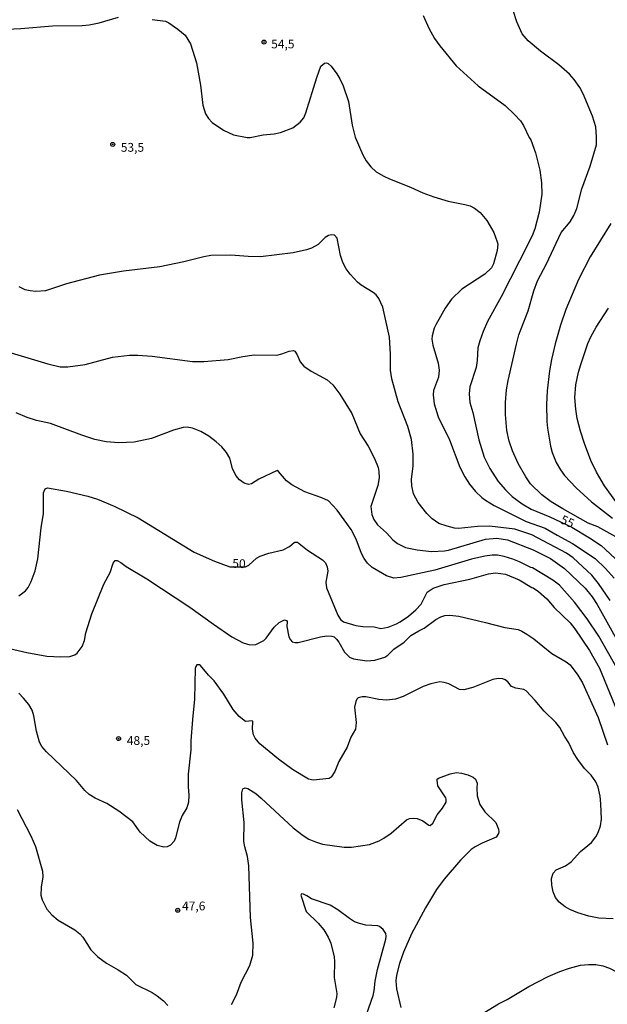
# Model space of a CAD drawing. Units: millimetres. Extents: x 185540 to 187954, y 1665972 to 1668746.
# Drawn here: x 185786 to 185953, y 1667197 to 1667477 of the extents above; entities that cross this region are included whole.
import ezdxf
from ezdxf.enums import TextEntityAlignment as Align

# ---------------------------------------------------------------- set-up
doc = ezdxf.new("R2010")
doc.units = ezdxf.units.MM
for name, color, linetype in [('IMAGEM', 7, 'Continuous'), ('V-CURVA_DE_NIVEL', 4, 'Continuous'), ('V-CURVA_MESTRA', 1, 'Continuous'), ('V-PONTO_DE_APARELHO', 4, 'Continuous'), ('V-TEXTO_DE_ALTIMETRIA', 2, 'Continuous')]:
    doc.layers.add(name, color=color, linetype=linetype)
doc.styles.get("Standard").update_dxf_attribs({"font": 'txt.shx', "height": 5})
picture_1 = doc.add_image_def('image1.jpg', size_in_pixel=(4021, 4623))

# ---------------------------------------------------------------- blocks, each defined once
blk = doc.blocks.new('805')
at = {"color": 0, "linetype": 'ByBlock', "lineweight": -2}
for radius in [0.562, 0.0806]:
    blk.add_circle((0, 0), radius, dxfattribs=at)

msp = doc.modelspace()

# ---------------------------------------------------------------- linework, layer by layer
at = {"layer": 'V-CURVA_DE_NIVEL'}
for points in [[(185681.12, 1667478.07), (185685.2, 1667476.48), (185689.92, 1667473.78), (185692.51, 1667472.1), (185695.91, 1667470.8), (185698.68, 1667470.04), (185701.4, 1667469.46), (185703.18, 1667469.25), (185707.94, 1667469.23), (185715.42, 1667469.95), (185724.18, 1667470.42), (185734.17, 1667471.57), (185741.78, 1667472.74), (185756.53, 1667473.82), (185768.61, 1667474.22), (185772.26, 1667474.1), (185779.96, 1667474.22), (185786.08, 1667474.52), (185795.09, 1667475.29), (185803.46, 1667475.37), (185805.5, 1667475.54), (185808.27, 1667476.09), (185813.79, 1667477.71)], [(185955.25, 1667329.82), (185950.1, 1667332.66), (185947.4, 1667333.77), (185940.16, 1667337.83), (185936.79, 1667339.79), (185934.22, 1667341.78), (185931, 1667344.97), (185929.61, 1667346.89), (185927.42, 1667350.69), (185925.8, 1667354.31), (185924.85, 1667357.07), (185924.27, 1667360.09), (185923.89, 1667364.64), (185923.87, 1667368.04), (185924.17, 1667371.65), (185924.61, 1667374.37), (185926.93, 1667384.72), (185927.65, 1667387.3), (185930.25, 1667394.18), (185931.93, 1667399.88), (185932.95, 1667402.68), (185935.48, 1667407.53), (185939.71, 1667416.46), (185942.21, 1667419.48), (185943.28, 1667421.26), (185944.15, 1667423.3), (185945.59, 1667428.91), (185947.91, 1667435.29), (185949.68, 1667441.41), (185949.76, 1667443.71), (185949.49, 1667446.51), (185948.55, 1667449.57), (185945.93, 1667455.95), (185944.98, 1667457.73), (185943.4, 1667460.03), (185942.07, 1667461.49), (185938.98, 1667464.15), (185933.82, 1667468.02), (185930.29, 1667471.04), (185928.59, 1667473), (185927.08, 1667476.44), (185926.06, 1667479.59)], [(185823.36, 1667477.11), (185827.18, 1667476.6), (185828.08, 1667476.14), (185830.65, 1667474.35), (185832.73, 1667472.66), (185834.3, 1667470.19), (185835.96, 1667464.75), (185837.11, 1667458.42), (185837.81, 1667452.72), (185838.55, 1667450.21), (185839.42, 1667448.91), (185840.47, 1667447.74), (185843.68, 1667445.55), (185846.48, 1667444.25), (185850.4, 1667443.45), (185851.29, 1667443.47), (185854.9, 1667444.28), (185858.09, 1667444.53), (185859.88, 1667444.89), (185863.36, 1667446.29), (185865.49, 1667447.85), (185866.52, 1667449.11), (185867.1, 1667450.51), (185870.16, 1667460.58), (185871.31, 1667463.83), (185872.42, 1667464.68), (185872.97, 1667464.74), (185873.44, 1667464.55), (185874.32, 1667463.77), (185875.92, 1667461.6), (185876.75, 1667460.2), (185877.68, 1667458.16), (185879.17, 1667453.74), (185880.23, 1667446.98), (185881.08, 1667443.58), (185883.25, 1667438.52), (185884.23, 1667436.82), (185885.55, 1667435.14), (185887.08, 1667433.75), (185889.29, 1667432.48), (185890.87, 1667431.71), (185896.82, 1667429.38), (185900.3, 1667427.74), (185903.45, 1667426.57), (185907.53, 1667425.34), (185912.25, 1667424.44), (185913.78, 1667424.02), (185915.05, 1667423.42), (185916.63, 1667422.15), (185918.58, 1667419.9), (185920.51, 1667416.5), (185921.51, 1667413.78), (185921.64, 1667413.1), (185921.51, 1667411.33), (185920.45, 1667407.57), (185919.83, 1667406.38), (185918.01, 1667404.63), (185911.4, 1667400.34), (185908.5, 1667397.47), (185906.7, 1667394.95), (185904.02, 1667390.19), (185903.55, 1667389.21), (185902.98, 1667387.04), (185902.91, 1667386.1), (185903.21, 1667384.4), (185904.68, 1667379.3), (185905.02, 1667377.26), (185904.83, 1667375.31), (185903.38, 1667371.48), (185903.3, 1667370.21), (185903.61, 1667367.7), (185904.72, 1667364), (185907.91, 1667357.45), (185910.88, 1667349.63), (185912.27, 1667346.91), (185913.58, 1667344.87), (185915.33, 1667342.76), (185917.11, 1667341.06), (185918.2, 1667340.25), (185920.58, 1667338.72), (185929.72, 1667334.24), (185935.16, 1667332.3), (185938.52, 1667330.28), (185942.94, 1667327.93), (185949.36, 1667323.63), (185952.25, 1667320.87), (185954.75, 1667318.04)], [(185953.8, 1667419.05), (185947.93, 1667409.57), (185944.59, 1667403.07), (185940.96, 1667394.52), (185939.45, 1667390.06), (185937.98, 1667384.74), (185936.94, 1667380.28), (185936.37, 1667377.05), (185935.73, 1667371.4), (185935.52, 1667367.53), (185935.62, 1667362.64), (185935.77, 1667360.77), (185936.62, 1667355.62), (185937.15, 1667353.8), (185938.26, 1667350.99), (185939.47, 1667348.87), (185940.64, 1667347.29), (185943.94, 1667343.83), (185948.33, 1667339.85), (185954.27, 1667335.19)], [(185953.65, 1667311.77), (185950.29, 1667316.56), (185948.36, 1667318.96), (185943.11, 1667323.82), (185941.22, 1667325.18), (185931.34, 1667330.37), (185926.53, 1667332.01), (185919.31, 1667332.88), (185915.9, 1667332.83), (185910.46, 1667332.24), (185909.32, 1667332.32), (185907.23, 1667332.88), (185904.85, 1667333.68), (185903, 1667334.92), (185901.51, 1667336.5), (185899.02, 1667339.6), (185897.66, 1667342.06), (185897.17, 1667344.36), (185897.13, 1667346.14), (185897.56, 1667350.01), (185897.64, 1667353.41), (185897.09, 1667357.58), (185896.09, 1667361.24), (185893.33, 1667368.25), (185891.52, 1667374.84), (185891.14, 1667377.31), (185891.12, 1667381.85), (185890.84, 1667386.64), (185888.99, 1667395.16), (185887.84, 1667397.63), (185887.06, 1667398.69), (185886.23, 1667399.41), (185882.83, 1667401.43), (185881.75, 1667402.34), (185879.7, 1667404.57), (185878.56, 1667406.08), (185877.55, 1667407.96), (185876.92, 1667409.91), (185876.02, 1667414.8), (185875.22, 1667415.71), (185874.33, 1667415.79), (185873.52, 1667415.58), (185872.54, 1667414.99), (185870.55, 1667413.03), (185868.68, 1667412.03), (185867.31, 1667411.56), (185863.45, 1667410.65), (185854.22, 1667409.57), (185850.65, 1667409.63), (185845.72, 1667409.97), (185840.02, 1667409.89), (185838.11, 1667409.57), (185832.37, 1667408.14), (185825.53, 1667406.67), (185815.2, 1667405.42), (185808.4, 1667404.34), (185799, 1667401.85), (185793.01, 1667399.83), (185790.29, 1667399.62), (185788.67, 1667399.81), (185787.31, 1667400.17), (185785.59, 1667400.98)], [(185955.22, 1667339.92), (185952.01, 1667344.4), (185949.74, 1667348.27), (185948.12, 1667351.54), (185946.29, 1667356.43), (185945.15, 1667359.96), (185944.25, 1667363.49), (185943.83, 1667366.21), (185943.55, 1667369.53), (185943.89, 1667373.14), (185944.59, 1667376.67), (185945.23, 1667378.88), (185947.29, 1667384.83), (185948.14, 1667386.74), (185949.59, 1667389.51), (185953.14, 1667394.95)], [(185781.4, 1667382.78), (185793.69, 1667379.04), (185797.26, 1667378.22), (185799.43, 1667378.22), (185804.36, 1667378.87), (185812.14, 1667380.94), (185816.98, 1667381.59), (185819.32, 1667381.59), (185823.4, 1667381.28), (185834.88, 1667379.72), (185838.03, 1667379.7), (185844.95, 1667380.3), (185849.21, 1667381.17), (185852.39, 1667381.64), (185858.86, 1667381.57), (185860.3, 1667381.89), (185862.34, 1667382.68), (185863.53, 1667382.85), (185863.93, 1667382.66), (185864.59, 1667381.64), (185865.48, 1667379.64), (185866.55, 1667378.45), (185868.61, 1667376.96), (185873.1, 1667374.54), (185874.71, 1667373.14), (185876.79, 1667370.4), (185880.19, 1667364.98), (185882.53, 1667359.15), (185884.82, 1667355.62), (185886.61, 1667352.18), (185887.61, 1667349.55), (185887.88, 1667348.4), (185887.91, 1667346.66), (185887.54, 1667344.44), (185885.55, 1667338.45), (185885.89, 1667336.2), (185886.44, 1667334.75), (185887.48, 1667333.26), (185890.03, 1667330.94), (185891.84, 1667328.99), (185893.16, 1667327.97), (185895.46, 1667326.82), (185898.69, 1667326.14), (185902.77, 1667325.69), (185906.47, 1667325.86), (185907.61, 1667326.07), (185918.2, 1667329.18), (185921.35, 1667329.48), (185924.41, 1667328.97), (185931.76, 1667326.12), (185936.65, 1667323.69), (185940.58, 1667320.83), (185946.49, 1667315.24), (185948.53, 1667312.79), (185949.95, 1667310.61), (185956.31, 1667299.04)], [(185955.73, 1667292.2), (185950.36, 1667301.59), (185947.08, 1667306.53), (185943.43, 1667311.29), (185939.18, 1667316.09), (185937.31, 1667317.49), (185931.52, 1667321), (185931.08, 1667321.1), (185927.85, 1667322.76), (185925.98, 1667323.48), (185923.43, 1667324.29), (185921.6, 1667324.59), (185920.03, 1667324.59), (185917.99, 1667324.31), (185914.16, 1667323.52), (185903.79, 1667320.38), (185894.1, 1667318.25), (185892.06, 1667318.08), (185890.02, 1667318.72), (185885.93, 1667321.1), (185884.59, 1667322.34), (185883.63, 1667323.72), (185882.91, 1667325.14), (185881.38, 1667329.18), (185879.96, 1667331.9), (185876, 1667337.43), (185873.52, 1667340.13), (185871.58, 1667340.98), (185866.76, 1667342.65), (185863.08, 1667344.65), (185861.59, 1667345.76), (185859.34, 1667348.44), (185858.88, 1667348.73), (185853.75, 1667346.27), (185851.59, 1667344.97), (185850.74, 1667344.76), (185849.59, 1667345.12), (185848.2, 1667346.1), (185847.14, 1667347.29), (185846.27, 1667349.29), (185845.46, 1667352.22), (185844.48, 1667353.82), (185843.19, 1667355.41), (185841.59, 1667356.9), (185839.47, 1667358.51), (185837.26, 1667359.79), (185834.88, 1667360.81), (185833.35, 1667361.06), (185832.2, 1667360.96), (185829.48, 1667360.17), (185823.19, 1667357.79), (185818.22, 1667356.77), (185813.92, 1667356.6), (185810.31, 1667356.92), (185807.12, 1667357.53), (185803.34, 1667358.77), (185794.45, 1667362.06), (185790.54, 1667362.95), (185787.86, 1667363.82), (185784.67, 1667365.12)], [(185782.85, 1667298.08), (185787.78, 1667296.91), (185793.47, 1667295.89), (185797.39, 1667295.66), (185799.94, 1667295.77), (185801.36, 1667296.23), (185802.06, 1667296.74), (185803.5, 1667298.66), (185804.1, 1667300.32), (185804.56, 1667302.49), (185806.26, 1667307.97), (185809.62, 1667316.39), (185811.41, 1667319.66), (185812.34, 1667322.38), (185812.9, 1667323.08), (185813.45, 1667323.06), (185814.43, 1667322.53), (185816.02, 1667321.36), (185821.87, 1667317.91), (185834.11, 1667309.82), (185840.83, 1667304.95), (185846.02, 1667301.42), (185849.25, 1667299.68), (185851.16, 1667299.12), (185852.86, 1667299.23), (185855.16, 1667300.36), (185855.77, 1667300.98), (185858.07, 1667304.16), (185859.54, 1667305.48), (185861.02, 1667306.2), (185861.62, 1667305.99), (185861.74, 1667305.72), (185861.64, 1667304.31), (185862.25, 1667301.38), (185862.7, 1667300.49), (185863.23, 1667299.93), (185864.04, 1667299.76), (185864.93, 1667299.8), (185871.23, 1667301.42), (185873.01, 1667301.67), (185874.46, 1667301.59), (185875.11, 1667301.36), (185875.77, 1667300.76), (185876.45, 1667299.85), (185878.06, 1667297), (185879.45, 1667295.57), (185880.66, 1667295.13), (185884.45, 1667294.57), (185886.7, 1667294.7), (185889.55, 1667295.59), (185890.42, 1667296.21), (185892.06, 1667297.83), (185895.05, 1667299.91), (185896.94, 1667301.74), (185899.2, 1667303.12), (185900.69, 1667303.82), (185904.08, 1667306.33), (185905.45, 1667307.03), (185906.59, 1667307.41), (185908, 1667307.52), (185910.59, 1667307.24), (185918.2, 1667305.46), (185923.64, 1667304.01), (185927.47, 1667303.44), (185928.53, 1667303.03), (185929.93, 1667302.18), (185931.89, 1667300.8), (185937.03, 1667296.62), (185941.11, 1667294.23), (185942.22, 1667293.41), (185944.45, 1667290.46), (185945.7, 1667288.29), (185950.21, 1667278.43), (185952.82, 1667270.6)], [(185954.5, 1667221.12), (185950.42, 1667221.33), (185947.53, 1667221.92), (185944.39, 1667222.84), (185942.13, 1667223.75), (185940.77, 1667224.54), (185939.11, 1667225.84), (185938.05, 1667227.2), (185937.39, 1667228.77), (185937.03, 1667230.69), (185936.9, 1667232.56), (185937.39, 1667234.13), (185938.24, 1667235.04), (185940.9, 1667236.23), (185942.56, 1667237.31), (185945.13, 1667240.25), (185948.34, 1667242.84), (185949.53, 1667244.42), (185950.16, 1667245.69), (185950.84, 1667247.61), (185951.14, 1667249.48), (185950.99, 1667253.85), (185950.76, 1667256.07), (185950.21, 1667258.57), (185949.53, 1667260.15), (185948.19, 1667262.02), (185946.3, 1667263.92), (185944.42, 1667266.48), (185943.23, 1667268.35), (185941.9, 1667271.2), (185940.66, 1667273.07), (185939.3, 1667275.58), (185938.15, 1667276.96), (185934.88, 1667280.21), (185932.33, 1667283.27), (185929.72, 1667286.03), (185929.04, 1667286.41), (185926.83, 1667286.82), (185925.51, 1667287.24), (185924.51, 1667288.59), (185923.79, 1667289.16), (185923.09, 1667289.45), (185921.81, 1667289.5), (185920.28, 1667289.2), (185914.59, 1667286.92), (185912.04, 1667286.31), (185910.8, 1667286.41), (185907.78, 1667288.01), (185906.42, 1667288.41), (185905.15, 1667288.56), (185902.64, 1667287.99), (185900.43, 1667287.22), (185894.73, 1667284.41), (185892.57, 1667283.67), (185890.06, 1667283.39), (185887.85, 1667283.54), (185884.11, 1667284.27), (185883.13, 1667284.27), (185882, 1667284.01), (185881.6, 1667283.63), (185881.25, 1667282.97), (185880.96, 1667281.4), (185881.42, 1667277.02), (185881.21, 1667275.07), (185879.89, 1667272.81), (185878.85, 1667269.97), (185876.49, 1667265.89), (185875.3, 1667263.04), (185874.26, 1667261.46), (185873.67, 1667261.03), (185869.14, 1667260.57), (185867.87, 1667260.86), (185863.28, 1667263.58), (185859.28, 1667266.58), (185854, 1667270.96), (185852.64, 1667272.56), (185852.18, 1667273.49), (185851.92, 1667275.07), (185851.99, 1667277.28), (185851.84, 1667277.49), (185849.93, 1667277.25), (185848.12, 1667278.7), (185846.44, 1667280.66), (185843.74, 1667285.1), (185840.98, 1667288.9), (185839.36, 1667290.52), (185837.13, 1667293.2), (185836.81, 1667293.45), (185836.13, 1667293.43), (185835.77, 1667292.96), (185835.64, 1667292.33), (185835.43, 1667283.61), (185834.81, 1667277.87), (185834.41, 1667271.75), (185834.39, 1667269.2), (185833.6, 1667262.31), (185833.62, 1667258.66), (185833.85, 1667256.32), (185833.68, 1667254.32), (185833.22, 1667252.75), (185831.94, 1667250.54), (185831.11, 1667248.63), (185830.01, 1667244.2), (185829.65, 1667243.27), (185828.61, 1667242.05), (185827.65, 1667241.61), (185826.72, 1667241.48), (185824.8, 1667241.95), (185822.72, 1667243.26), (185820.02, 1667245.82), (185817.89, 1667248.71), (185813.88, 1667251.75), (185810.52, 1667253.98), (185807.16, 1667255.45), (185805.46, 1667256.47), (185804.21, 1667257.61), (185801.84, 1667260.51), (185793.35, 1667268.62), (185792.02, 1667270.14), (185791.34, 1667271.41), (185790.45, 1667274.56), (185789.77, 1667278.94), (185789.26, 1667280.51), (185788.31, 1667282.08), (185786.8, 1667283.95), (185785.48, 1667285.31)], [(185845.97, 1667196.76), (185847.33, 1667199.48), (185848.73, 1667203.14), (185851.16, 1667207.86), (185851.97, 1667210.79), (185852.09, 1667214.23), (185851.39, 1667221.46), (185850.84, 1667236.17), (185850.52, 1667238.89), (185849.71, 1667241.61), (185849.46, 1667243.18), (185849.5, 1667248.58), (185848.91, 1667254.96), (185848.9, 1667256.96), (185849.2, 1667258.12), (185849.84, 1667258.44), (185850.57, 1667258.23), (185852.82, 1667256.76), (185854.39, 1667255.49), (185863.46, 1667247.07), (185866.33, 1667244.88), (185867.95, 1667243.84), (185869.82, 1667243.01), (185871.86, 1667242.39), (185877.98, 1667241.56), (185880.03, 1667241.5), (185885.17, 1667242.24), (185887.89, 1667243.29), (185889.29, 1667244.05), (185891.35, 1667245.5), (185895.73, 1667249.26), (185896.56, 1667249.66), (185897.75, 1667249.79), (185898.69, 1667249.71), (185900.35, 1667248.98), (185902.09, 1667247.75), (185902.45, 1667247.73), (185903.15, 1667248.35), (185904.4, 1667250.71), (185905.93, 1667252.66), (185906.97, 1667254.32), (185907.01, 1667255.15), (185906.85, 1667255.57), (185904.61, 1667259), (185904.38, 1667260.57), (185904.42, 1667260.85), (185904.76, 1667261.18), (185908.12, 1667262.35), (185909.95, 1667262.73), (185911.36, 1667262.59), (185913.14, 1667262.14), (185914.62, 1667261.48), (185915.33, 1667260.85), (185915.81, 1667259.76), (185915.69, 1667258.4), (185915.77, 1667256.15), (185916.56, 1667253.62), (185918, 1667251.58), (185921.13, 1667248.54), (185921.87, 1667246.63), (185921.96, 1667245.86), (185921.85, 1667245.37), (185921.15, 1667244.35), (185917.18, 1667242.67), (185915.22, 1667241.65), (185914.05, 1667240.84), (185911.03, 1667237.85), (185906.44, 1667232.43), (185904.19, 1667229.43), (185901.11, 1667224.27), (185897.15, 1667216.83), (185894.81, 1667211.6), (185893.75, 1667208.45), (185892.9, 1667205.1), (185892.71, 1667203.48), (185892.9, 1667201.23), (185894.09, 1667195.89)], [(185785.01, 1667252.24), (185788.9, 1667244.78), (185790.24, 1667241.74), (185792.22, 1667234.68), (185792.28, 1667233.11), (185791.79, 1667230.18), (185791.77, 1667227.88), (185792.09, 1667226.52), (185793.47, 1667223.84), (185794.83, 1667222.27), (185796.64, 1667220.78), (185801.42, 1667218.04), (185802.8, 1667216.89), (185803.65, 1667215.87), (185805.95, 1667212.28), (185807.93, 1667210.3), (185810.39, 1667208.47), (185813.73, 1667206.62), (185816.07, 1667205.09), (185818.75, 1667202.45), (185823.36, 1667200.14), (185824.8, 1667199.23), (185826.61, 1667197.76), (185827.8, 1667196.47)], [(185883.08, 1667190.43), (185886.23, 1667199.27), (185886.55, 1667200.63), (185886.8, 1667203.35), (185887.48, 1667206.71), (185889.78, 1667215.3), (185889.91, 1667216.19), (185889.78, 1667216.95), (185889.06, 1667218.08), (185887.99, 1667218.95), (185887.51, 1667219.16), (185884.15, 1667219.37), (185882.32, 1667219.78), (185880.96, 1667220.27), (185879.45, 1667221.22), (185876.2, 1667223.71), (185874.01, 1667224.97), (185868.68, 1667226.84), (185867.36, 1667227.71), (185866.42, 1667228.11), (185865.85, 1667228.2), (185865.63, 1667227.88), (185867.2, 1667223.24), (185870.59, 1667219.93), (185872.18, 1667218.04), (185873.47, 1667215.93), (185874.22, 1667214.21), (185875.09, 1667210.32), (185875.22, 1667208.96), (185875.17, 1667204.46), (185875.9, 1667199.91), (185875.79, 1667198.76), (185875, 1667195.83)], [(185916.01, 1667193.31), (185921.9, 1667196.97), (185924.32, 1667198.14), (185930.46, 1667201.86), (185935.97, 1667204.75), (185939.28, 1667206.18), (185942.05, 1667207.13), (185945.19, 1667207.9), (185947.49, 1667208.13), (185949.53, 1667208.09), (185951.57, 1667207.75), (185953.4, 1667207.05), (185955.44, 1667206.03), (185960.16, 1667202.67), (185965.81, 1667199.35), (185969.85, 1667196.67)]]:
    msp.add_lwpolyline(points, dxfattribs=at)
at = {"layer": 'V-CURVA_MESTRA'}
for points in [[(185900.43, 1667478.23), (185902.02, 1667474.61), (185903.68, 1667471.68), (185905.19, 1667469.57), (185909.82, 1667463.85), (185916.09, 1667458.16), (185923.79, 1667452.57), (185926.45, 1667450.04), (185928.08, 1667448.19), (185928.95, 1667446.91), (185930.59, 1667443.49), (185931.08, 1667442.85), (185932.4, 1667439.12), (185933.57, 1667434.23), (185934.1, 1667430.57), (185934.18, 1667427.34), (185933.44, 1667422.2), (185932.23, 1667417.52), (185931.4, 1667415.52), (185927.87, 1667408.42), (185922.64, 1667398.18), (185918.71, 1667391.08), (185917.52, 1667388.32), (185916.52, 1667385.59), (185915.99, 1667383.6), (185915.8, 1667380.03), (185915.48, 1667378.07), (185913.69, 1667372.54), (185913.5, 1667370.55), (185913.73, 1667368.12), (185914.54, 1667365.19), (185916.3, 1667357.45), (185917.81, 1667352.56), (185919.41, 1667349.29), (185921.75, 1667345.63), (185923.81, 1667343.19), (185925.79, 1667341.36), (185928.59, 1667339.21), (185931.14, 1667337.71), (185936.44, 1667335.54), (185942.7, 1667332.63), (185947.74, 1667329.57), (185951.02, 1667327.33), (185952.31, 1667326.25), (185955.01, 1667323.66)], [(185785.5, 1667313.09), (185787.41, 1667314.43), (185788.12, 1667315.41), (185788.99, 1667317.11), (185790.14, 1667320.17), (185790.9, 1667323.57), (185791.79, 1667332.41), (185792.49, 1667336.5), (185792.49, 1667342.36), (185792.94, 1667343.48), (185793.64, 1667343.76), (185799, 1667342.87), (185805.12, 1667341.42), (185807.84, 1667340.53), (185812.6, 1667338.6), (185819.41, 1667335.28), (185835.3, 1667325.52), (185841.09, 1667322.93), (185845.51, 1667321.29), (185849.89, 1667321.31), (185850.88, 1667321.8), (185853.07, 1667323.76), (185854.09, 1667324.36), (185856.56, 1667325.23), (185860.64, 1667326.14), (185862.44, 1667327.1), (185863.72, 1667328.25), (185863.98, 1667328.37), (185864.72, 1667328.31), (185867.59, 1667326.03), (185871.86, 1667323.32), (185872.71, 1667322.42), (185873.18, 1667321.32), (185873.33, 1667320.09), (185872.8, 1667316.9), (185872.95, 1667315.32), (185876.18, 1667307.55), (185876.98, 1667306.27), (185877.81, 1667305.65), (185881.34, 1667304.61), (185883.3, 1667304.33), (185886.49, 1667304.27), (185888.44, 1667303.8), (185890.48, 1667304.1), (185892.86, 1667305.06), (185893.86, 1667305.67), (185896.24, 1667307.29), (185898.37, 1667309.03), (185899.86, 1667310.69), (185901.58, 1667314.05), (185903.28, 1667315.19), (185906.42, 1667316.24), (185913.74, 1667317.75), (185919.01, 1667319.34), (185921.05, 1667319.57), (185923.85, 1667319.21), (185927.72, 1667317.56), (185931.29, 1667315.47), (185931.68, 1667315.37), (185933.2, 1667314.32), (185935.58, 1667312.22), (185937.73, 1667309.76), (185942.26, 1667305.33), (185943.58, 1667303.68), (185947.7, 1667297.45), (185950.53, 1667292.45), (185955.61, 1667280.21)]]:
    msp.add_lwpolyline(points, dxfattribs=at)

# ---------------------------------------------------------------- block references
at = {"layer": 'V-PONTO_DE_APARELHO', "xscale": 0.999998301267624, "yscale": 0.999998301267624, "zscale": 0.999998301267624}
for p in [(185855.2, 1667470.65), (185812.17, 1667441.52), (185813.84, 1667272.43), (185830.66, 1667223.56)]:
    msp.add_blockref('805', p, dxfattribs=at)

# ---------------------------------------------------------------- texts
at = {"layer": 'V-TEXTO_DE_ALTIMETRIA'}
for s, p in [('54,5', (185857.23, 1667468.08)), ('53,5', (185814.47, 1667438.66)), ('48,5', (185816.18, 1667269.84)), ('47,6', (185831.89, 1667222.76))]:
    msp.add_text(s, height=2.5, dxfattribs=at).set_placement(p, align=Align.BOTTOM_LEFT)
for s, rotation, p in [('55', 336, (185938.92, 1667333.13)), ('50', 358, (185846.11, 1667320.28))]:
    msp.add_text(s, height=2.5, rotation=rotation, dxfattribs=at).set_placement(p, align=Align.BOTTOM_LEFT)

# ---------------------------------------------------------------- referenced raster images: frames only (the image files are external)
at = {"layer": 'IMAGEM'}
image = msp.add_image(picture_1, insert=(185540.32, 1665971.82), size_in_units=(2413.36, 2774.68), dxfattribs=at)
image.dxf.flags = 7

doc.saveas('drawing.dxf')
